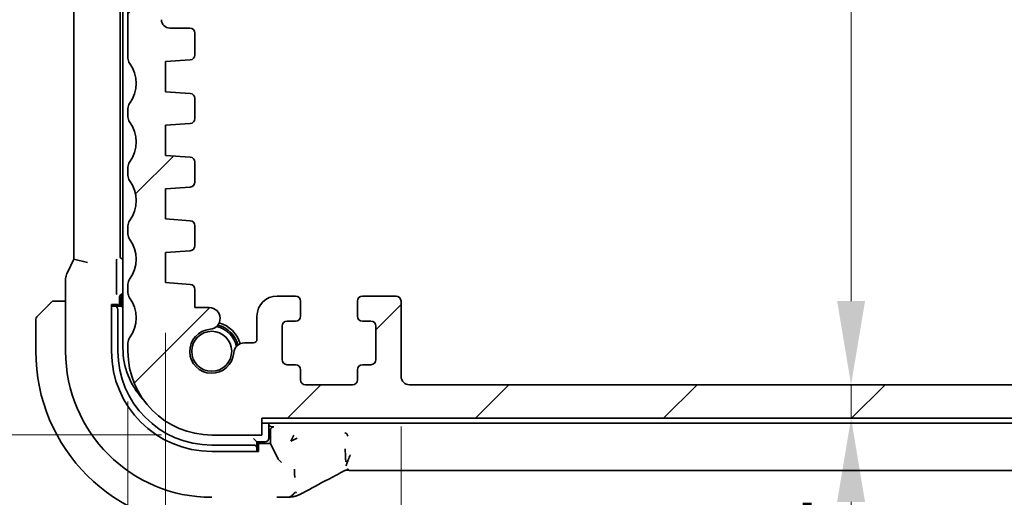
# Model space of a CAD drawing. Units: millimetres. Extents: x 29 to 3983, y 16 to 719.
# Drawn here: x 1191 to 1250, y 133 to 162 of the extents above; entities that cross this region are included whole.
import ezdxf

# ---------------------------------------------------------------- set-up
doc = ezdxf.new("R2010")
doc.units = ezdxf.units.MM
doc.header["$LTSCALE"] = 2
doc.layers.get('Defpoints').update_dxf_attribs({"lineweight": 25})
for name, color, linetype, lineweight in [('Dimension (ISO)', 7, 'Continuous', 18), ('Hatch (ISO)', 1, 'Continuous', 18), ('Visible (ISO)', 7, 'Continuous', 35)]:
    doc.layers.add(name, color=color, linetype=linetype, lineweight=lineweight)
doc.styles.add('Note Text (TK)', font='txt')
doc.dimstyles.new('Default - Method 1b (TK)', dxfattribs={"dimscale": 2, "dimtxt": 2.5, "dimasz": 2.5, "dimexe": 1, "dimexo": 1.5, "dimgap": 1, "dimtad": 1, "dimtoh": 1, "dimrnd": 1e-08, "dimdsep": 46, "dimtxsty": 'Note Text (TK)', "dimcen": 0.09, "dimdle": 5, "dimclrd": 100, "dimclre": 100, "dimclrt": 7, "dimadec": 1, "dimazin": 1, "dimtfac": 1, "dimtmove": 0, "dimatfit": 3, "dimfxl": 1, "dimtolj": 1, "dimlwd": -1, "dimlwe": -1, "dimarcsym": 0})

# ---------------------------------------------------------------- blocks, each defined once
blk = doc.blocks.new('*D31')
at = {"layer": 'Defpoints', "color": 0}
for p in [(1214.048, 140.38), (1321.448, 140.38), (1214.048, 110.38)]:
    blk.add_point(p, dxfattribs=at)
at = {"layer": 'Dimension (ISO)', "color": 100}
for p, q in [((1214.048, 137.38), (1214.048, 108.38)), ((1321.448, 137.38), (1321.448, 108.38)), ((1316.448, 110.38), (1219.048, 110.38))]:
    blk.add_line(p, q, dxfattribs=at)
for points in [[(1219.048, 111.213), (1219.048, 109.546), (1214.048, 110.38)], [(1316.448, 111.213), (1316.448, 109.546), (1321.448, 110.38)]]:
    blk.add_solid(points, dxfattribs=at)
at = {"layer": 'Dimension (ISO)', "color": 7, "insert": (1260.234, 114.88), "char_height": 5, "attachment_point": 4, "style": 'Note Text (TK)'}
blk.add_mtext('\\A1;107.4', dxfattribs=at)
blk = doc.blocks.new('*D32')
at = {"layer": 'Defpoints', "color": 0}
for p in [(1199.998, 145.98), (1335.498, 145.98), (1199.998, 94.916)]:
    blk.add_point(p, dxfattribs=at)
at = {"layer": 'Dimension (ISO)', "color": 100}
for p, q in [((1199.998, 142.98), (1199.998, 92.916)), ((1335.498, 142.98), (1335.498, 92.916)), ((1330.498, 94.916), (1204.998, 94.916))]:
    blk.add_line(p, q, dxfattribs=at)
for points in [[(1204.998, 95.749), (1204.998, 94.082), (1199.998, 94.916)], [(1330.498, 95.749), (1330.498, 94.082), (1335.498, 94.916)]]:
    blk.add_solid(points, dxfattribs=at)
at = {"layer": 'Dimension (ISO)', "color": 7, "insert": (1260.305, 99.416), "char_height": 5, "attachment_point": 4, "style": 'Note Text (TK)'}
blk.add_mtext('\\A1;135.5', dxfattribs=at)
blk = doc.blocks.new('*D33')
at = {"layer": 'Defpoints', "color": 0}
for p in [(1197.748, 141.88), (1337.748, 141.88), (1197.748, 78.278)]:
    blk.add_point(p, dxfattribs=at)
at = {"layer": 'Dimension (ISO)', "color": 100}
for p, q in [((1197.748, 138.88), (1197.748, 76.278)), ((1337.748, 138.88), (1337.748, 76.278)), ((1332.748, 78.278), (1202.748, 78.278))]:
    blk.add_line(p, q, dxfattribs=at)
for points in [[(1202.748, 79.111), (1202.748, 77.445), (1197.748, 78.278)], [(1332.748, 79.111), (1332.748, 77.445), (1337.748, 78.278)]]:
    blk.add_solid(points, dxfattribs=at)
at = {"layer": 'Dimension (ISO)', "color": 7, "insert": (1262.805, 82.778), "char_height": 5, "attachment_point": 4, "style": 'Note Text (TK)'}
blk.add_mtext('\\A1;140', dxfattribs=at)
blk = doc.blocks.new('*D34')
at = {"layer": 'Defpoints', "color": 0}
for p in [(1214.548, 139.88), (1205.748, 137.88), (1240.909, 137.88)]:
    blk.add_point(p, dxfattribs=at)
at = {"layer": 'Dimension (ISO)', "color": 100}
for p, q in [((1240.909, 144.88), (1240.909, 149.88)), ((1217.548, 139.88), (1242.909, 139.88)), ((1240.909, 139.88), (1240.909, 137.88)), ((1240.909, 132.88), (1240.909, 127.88))]:
    blk.add_line(p, q, dxfattribs=at)
for points in [[(1240.075, 144.88), (1241.742, 144.88), (1240.909, 139.88)], [(1240.075, 132.88), (1241.742, 132.88), (1240.909, 137.88)]]:
    blk.add_solid(points, dxfattribs=at)
at = {"layer": 'Dimension (ISO)', "color": 7, "insert": (1236.06, 129.397), "char_height": 5, "attachment_point": 4, "rotation": 90, "style": 'Note Text (TK)'}
blk.add_mtext('\\A1;2', dxfattribs=at)
blk = doc.blocks.new('*D35')
at = {"layer": 'Defpoints', "color": 0}
for p in [(1206.248, 203.88), (1240.909, 203.88), (1214.548, 139.88)]:
    blk.add_point(p, dxfattribs=at)
at = {"layer": 'Dimension (ISO)', "color": 100}
blk.add_line((1240.909, 144.88), (1240.909, 198.88), dxfattribs=at)
for points in [[(1240.075, 198.88), (1241.742, 198.88), (1240.909, 203.88)], [(1240.075, 144.88), (1241.742, 144.88), (1240.909, 139.88)]]:
    blk.add_solid(points, dxfattribs=at)
at = {"layer": 'Dimension (ISO)', "color": 7, "insert": (1236.409, 168.556), "char_height": 5, "attachment_point": 4, "rotation": 90, "style": 'Note Text (TK)'}
blk.add_mtext('\\A1;64', dxfattribs=at)
blk = doc.blocks.new('*D37')
at = {"layer": 'Defpoints', "color": 0}
for p in [(1181.546, 195.83), (1198.248, 195.83), (1202.748, 136.88)]:
    blk.add_point(p, dxfattribs=at)
at = {"layer": 'Dimension (ISO)', "color": 100}
for p, q in [((1195.248, 195.83), (1179.546, 195.83)), ((1181.546, 141.88), (1181.546, 190.83)), ((1199.748, 136.88), (1179.546, 136.88))]:
    blk.add_line(p, q, dxfattribs=at)
for points in [[(1180.712, 190.83), (1182.379, 190.83), (1181.546, 195.83)], [(1180.712, 141.88), (1182.379, 141.88), (1181.546, 136.88)]]:
    blk.add_solid(points, dxfattribs=at)
at = {"layer": 'Dimension (ISO)', "color": 7, "insert": (1177.046, 158.713), "char_height": 5, "attachment_point": 4, "rotation": 90, "style": 'Note Text (TK)'}
blk.add_mtext('\\A1;58.95', dxfattribs=at)
blk = doc.blocks.new('*D39')
at = {"layer": 'Defpoints', "color": 0}
for p in [(1202.748, 206.88), (1161.731, 136.88), (1202.748, 136.88)]:
    blk.add_point(p, dxfattribs=at)
at = {"layer": 'Dimension (ISO)', "color": 100}
for p, q in [((1199.748, 206.88), (1159.731, 206.88)), ((1161.731, 201.88), (1161.731, 141.88)), ((1199.748, 136.88), (1159.731, 136.88))]:
    blk.add_line(p, q, dxfattribs=at)
for points in [[(1160.898, 201.88), (1162.564, 201.88), (1161.731, 206.88)], [(1160.898, 141.88), (1162.564, 141.88), (1161.731, 136.88)]]:
    blk.add_solid(points, dxfattribs=at)
at = {"layer": 'Dimension (ISO)', "color": 7, "insert": (1157.231, 168.613), "char_height": 5, "attachment_point": 4, "rotation": 90, "style": 'Note Text (TK)'}
blk.add_mtext('\\A1;70', dxfattribs=at)

msp = doc.modelspace()

# ---------------------------------------------------------------- hatches: boundary and pattern name
at = {"layer": 'Hatch (ISO)'}
h = msp.add_hatch(dxfattribs=at)
h.set_pattern_fill('ANSI31', color=256, scale=63.5, style=0)
h.set_pattern_definition([(45, (784.75, -4), (-5.61266, 5.61266), [])])
edge = h.paths.add_edge_path()
edge.add_line((1337.7477, 159.3796), (1337.7477, 194.3296))
edge.add_ellipse((1337.2477, 194.3296), major_axis=(0.5, 0), ratio=1, start_angle=0, end_angle=36.869898)
edge.add_ellipse((1339.2477, 195.8296), major_axis=(-1.6, -1.2), ratio=1, start_angle=323.130103, end_angle=360, ccw=False)
edge.add_line((1337.2477, 195.8296), (1336.3477, 195.8296))
edge.add_ellipse((1336.3477, 195.5296), major_axis=(0, 0.3), ratio=1, start_angle=0, end_angle=90)
edge.add_line((1336.0477, 195.5296), (1336.0477, 192.5796))
edge.add_ellipse((1335.7477, 192.5796), major_axis=(0.3, 0), ratio=1, start_angle=270, end_angle=360, ccw=False)
edge.add_line((1335.7477, 192.2796), (1334.3477, 192.2796))
edge.add_ellipse((1334.3477, 192.5796), major_axis=(0, -0.3), ratio=1, start_angle=270, end_angle=360, ccw=False)
edge.add_line((1334.0477, 192.5796), (1334.0477, 195.5296))
edge.add_ellipse((1333.7477, 195.5296), major_axis=(0.3, 0), ratio=1, start_angle=0, end_angle=90)
edge.add_line((1333.7477, 195.8296), (1332.8477, 195.8296))
edge.add_line((1332.8477, 195.8296), (1332.8477, 195.8296))
edge.add_ellipse((1332.8477, 195.5296), major_axis=(0, 0.3), ratio=1, start_angle=0, end_angle=90)
edge.add_line((1332.5477, 195.5296), (1332.5477, 191.8296))
edge.add_ellipse((1333.5477, 191.8296), major_axis=(-1, 0), ratio=1, start_angle=0, end_angle=90)
edge.add_line((1333.5477, 190.8296), (1335.2477, 190.8296))
edge.add_ellipse((1335.2477, 190.3296), major_axis=(0, 0.5), ratio=1, start_angle=270, end_angle=360, ccw=False)
edge.add_line((1335.7477, 190.3296), (1335.7477, 161.6828))
edge.add_ellipse((1335.2477, 161.6828), major_axis=(0.5, 0), ratio=1, start_angle=270, end_angle=360, ccw=False)
edge.add_line((1335.2477, 161.1828), (1334.0477, 161.1828))
edge.add_ellipse((1334.0477, 160.8828), major_axis=(0, 0.3), ratio=1, start_angle=0, end_angle=90)
edge.add_line((1333.7477, 160.8828), (1333.7477, 159.5818))
edge.add_ellipse((1334.0477, 159.5818), major_axis=(-0.3, 0), ratio=1, start_angle=0, end_angle=86)
edge.add_line((1334.0267, 159.2825), (1335.4977, 159.1796))
edge.add_line((1335.4977, 159.1796), (1335.4977, 157.3796))
edge.add_line((1335.4977, 157.3796), (1334.0267, 157.2768))
edge.add_ellipse((1334.0477, 156.9775), major_axis=(-0.0209, 0.2993), ratio=1, start_angle=0, end_angle=86)
edge.add_line((1333.7477, 156.9775), (1333.7477, 155.7818))
edge.add_ellipse((1334.0477, 155.7818), major_axis=(-0.3, 0), ratio=1, start_angle=0, end_angle=86)
edge.add_line((1334.0267, 155.4825), (1335.4977, 155.3796))
edge.add_line((1335.4977, 155.3796), (1335.4977, 153.5796))
edge.add_line((1335.4977, 153.5796), (1334.0267, 153.4768))
edge.add_ellipse((1334.0477, 153.1775), major_axis=(-0.0209, 0.2993), ratio=1, start_angle=0, end_angle=86)
edge.add_line((1333.7477, 153.1775), (1333.7477, 151.9818))
edge.add_ellipse((1334.0477, 151.9818), major_axis=(-0.3, 0), ratio=1, start_angle=0, end_angle=86)
edge.add_line((1334.0267, 151.6825), (1335.4977, 151.5796))
edge.add_line((1335.4977, 151.5796), (1335.4977, 149.7796))
edge.add_line((1335.4977, 149.7796), (1334.0267, 149.6768))
edge.add_ellipse((1334.0477, 149.3775), major_axis=(-0.0209, 0.2993), ratio=1, start_angle=0, end_angle=86)
edge.add_line((1333.7477, 149.3775), (1333.7477, 148.1818))
edge.add_ellipse((1334.0477, 148.1818), major_axis=(-0.3, 0), ratio=1, start_angle=0, end_angle=86)
edge.add_line((1334.0267, 147.8825), (1335.4977, 147.7796))
edge.add_line((1335.4977, 147.7796), (1335.4977, 145.9796))
edge.add_line((1335.4977, 145.9796), (1334.0267, 145.8768))
edge.add_ellipse((1334.0477, 145.5775), major_axis=(-0.0209, 0.2993), ratio=1, start_angle=0, end_angle=86)
edge.add_line((1333.7477, 145.5775), (1333.7477, 144.4891))
edge.add_line((1333.7477, 144.4891), (1332.8956, 144.4891))
edge.add_ellipse((1332.8956, 143.8391), major_axis=(0, 0.65), ratio=1, start_angle=0, end_angle=175.68334)
edge.add_ellipse((1332.7477, 141.8796), major_axis=(0.099, 1.3113), ratio=1, start_angle=98.633319, end_angle=360, ccw=False)
edge.add_ellipse((1330.7882, 141.7317), major_axis=(0.6482, 0.0489), ratio=1, start_angle=0, end_angle=85.678737)
edge.add_line((1330.7883, 142.3817), (1330.2477, 142.3817))
edge.add_ellipse((1330.2477, 142.5817), major_axis=(0, -0.2), ratio=1, start_angle=270, end_angle=360, ccw=False)
edge.add_line((1330.0477, 142.5817), (1330.0477, 143.9796))
edge.add_ellipse((1328.8477, 143.9796), major_axis=(1.2, 0), ratio=1, start_angle=0, end_angle=90)
edge.add_line((1328.8477, 145.1796), (1327.7477, 145.1796))
edge.add_ellipse((1327.7477, 144.8796), major_axis=(0, 0.3), ratio=1, start_angle=0, end_angle=90)
edge.add_line((1327.4477, 144.8796), (1327.4477, 143.9796))
edge.add_ellipse((1327.7477, 143.9796), major_axis=(-0.3, 0), ratio=1, start_angle=0, end_angle=90)
edge.add_line((1327.7477, 143.6796), (1328.2477, 143.6796))
edge.add_ellipse((1328.2477, 143.3796), major_axis=(0, 0.3), ratio=1, start_angle=270, end_angle=360, ccw=False)
edge.add_line((1328.5477, 143.3796), (1328.5477, 141.3796))
edge.add_ellipse((1328.2477, 141.3796), major_axis=(0.3, 0), ratio=1, start_angle=270, end_angle=360, ccw=False)
edge.add_line((1328.2477, 141.0796), (1327.7477, 141.0796))
edge.add_ellipse((1327.7477, 140.7796), major_axis=(0, 0.3), ratio=1, start_angle=0, end_angle=90)
edge.add_line((1327.4477, 140.7796), (1327.4477, 140.1796))
edge.add_ellipse((1327.1477, 140.1796), major_axis=(0.3, 0), ratio=1, start_angle=270, end_angle=360, ccw=False)
edge.add_line((1327.1477, 139.8796), (1324.3477, 139.8796))
edge.add_ellipse((1324.3477, 140.1796), major_axis=(0, -0.3), ratio=1, start_angle=270, end_angle=360, ccw=False)
edge.add_line((1324.0477, 140.1796), (1324.0477, 140.7796))
edge.add_ellipse((1323.7477, 140.7796), major_axis=(0.3, 0), ratio=1, start_angle=0, end_angle=90)
edge.add_line((1323.7477, 141.0796), (1323.2477, 141.0796))
edge.add_ellipse((1323.2477, 141.3796), major_axis=(0, -0.3), ratio=1, start_angle=270, end_angle=360, ccw=False)
edge.add_line((1322.9477, 141.3796), (1322.9477, 143.3796))
edge.add_ellipse((1323.2477, 143.3796), major_axis=(-0.3, 0), ratio=1, start_angle=270, end_angle=360, ccw=False)
edge.add_line((1323.2477, 143.6796), (1323.7477, 143.6796))
edge.add_ellipse((1323.7477, 143.9796), major_axis=(0, -0.3), ratio=1, start_angle=0, end_angle=90)
edge.add_line((1324.0477, 143.9796), (1324.0477, 144.8796))
edge.add_ellipse((1323.7477, 144.8796), major_axis=(0.3, 0), ratio=1, start_angle=0, end_angle=90)
edge.add_line((1323.7477, 145.1796), (1321.7477, 145.1796))
edge.add_ellipse((1321.7477, 144.8796), major_axis=(0, 0.3), ratio=1, start_angle=0, end_angle=90)
edge.add_line((1321.4477, 144.8796), (1321.4477, 140.3796))
edge.add_ellipse((1320.9477, 140.3796), major_axis=(0.5, 0), ratio=1, start_angle=270, end_angle=360, ccw=False)
edge.add_line((1320.9477, 139.8796), (1214.5477, 139.8796))
edge.add_ellipse((1214.5477, 140.3796), major_axis=(0, -0.5), ratio=1, start_angle=270, end_angle=360, ccw=False)
edge.add_line((1214.0477, 140.3796), (1214.0477, 144.8796))
edge.add_ellipse((1213.7477, 144.8796), major_axis=(0.3, 0), ratio=1, start_angle=0, end_angle=90)
edge.add_line((1213.7477, 145.1796), (1211.7477, 145.1796))
edge.add_ellipse((1211.7477, 144.8796), major_axis=(0, 0.3), ratio=1, start_angle=0, end_angle=90)
edge.add_line((1211.4477, 144.8796), (1211.4477, 143.9796))
edge.add_ellipse((1211.7477, 143.9796), major_axis=(-0.3, 0), ratio=1, start_angle=0, end_angle=90)
edge.add_line((1211.7477, 143.6796), (1212.2477, 143.6796))
edge.add_ellipse((1212.2477, 143.3796), major_axis=(0, 0.3), ratio=1, start_angle=270, end_angle=360, ccw=False)
edge.add_line((1212.5477, 143.3796), (1212.5477, 141.3796))
edge.add_ellipse((1212.2477, 141.3796), major_axis=(0.3, 0), ratio=1, start_angle=270, end_angle=360, ccw=False)
edge.add_line((1212.2477, 141.0796), (1211.7477, 141.0796))
edge.add_ellipse((1211.7477, 140.7796), major_axis=(0, 0.3), ratio=1, start_angle=0, end_angle=90)
edge.add_line((1211.4477, 140.7796), (1211.4477, 140.1796))
edge.add_ellipse((1211.1477, 140.1796), major_axis=(0.3, 0), ratio=1, start_angle=270, end_angle=360, ccw=False)
edge.add_line((1211.1477, 139.8796), (1208.3477, 139.8796))
edge.add_ellipse((1208.3477, 140.1796), major_axis=(0, -0.3), ratio=1, start_angle=270, end_angle=360, ccw=False)
edge.add_line((1208.0477, 140.1796), (1208.0477, 140.7796))
edge.add_ellipse((1207.7477, 140.7796), major_axis=(0.3, 0), ratio=1, start_angle=0, end_angle=90)
edge.add_line((1207.7477, 141.0796), (1207.2477, 141.0796))
edge.add_ellipse((1207.2477, 141.3796), major_axis=(0, -0.3), ratio=1, start_angle=270, end_angle=360, ccw=False)
edge.add_line((1206.9477, 141.3796), (1206.9477, 143.3796))
edge.add_ellipse((1207.2477, 143.3796), major_axis=(-0.3, 0), ratio=1, start_angle=270, end_angle=360, ccw=False)
edge.add_line((1207.2477, 143.6796), (1207.7477, 143.6796))
edge.add_ellipse((1207.7477, 143.9796), major_axis=(0, -0.3), ratio=1, start_angle=0, end_angle=90)
edge.add_line((1208.0477, 143.9796), (1208.0477, 144.8796))
edge.add_ellipse((1207.7477, 144.8796), major_axis=(0.3, 0), ratio=1, start_angle=0, end_angle=90)
edge.add_line((1207.7477, 145.1796), (1206.6477, 145.1796))
edge.add_ellipse((1206.6477, 143.9796), major_axis=(0, 1.2), ratio=1, start_angle=0, end_angle=90)
edge.add_line((1205.4477, 143.9796), (1205.4477, 142.5817))
edge.add_ellipse((1205.2477, 142.5817), major_axis=(0.2, 0), ratio=1, start_angle=270, end_angle=360, ccw=False)
edge.add_line((1205.2477, 142.3817), (1204.7071, 142.3817))
edge.add_ellipse((1204.7072, 141.7317), major_axis=(0, 0.65), ratio=1, start_angle=0, end_angle=85.682075)
edge.add_ellipse((1202.7477, 141.8796), major_axis=(1.3113, -0.099), ratio=1, start_angle=98.633319, end_angle=360, ccw=False)
edge.add_ellipse((1202.5998, 143.8391), major_axis=(0.0489, -0.6482), ratio=1, start_angle=0, end_angle=175.68334)
edge.add_line((1202.5998, 144.4891), (1201.7477, 144.4891))
edge.add_line((1201.7477, 144.4891), (1201.7477, 145.5775))
edge.add_ellipse((1201.4477, 145.5775), major_axis=(0.3, 0), ratio=1, start_angle=0, end_angle=86)
edge.add_line((1201.4687, 145.8768), (1199.9977, 145.9796))
edge.add_line((1199.9977, 145.9796), (1199.9977, 147.7796))
edge.add_line((1199.9977, 147.7796), (1201.4687, 147.8825))
edge.add_ellipse((1201.4477, 148.1818), major_axis=(0.0209, -0.2993), ratio=1, start_angle=0, end_angle=86)
edge.add_line((1201.7477, 148.1818), (1201.7477, 149.3775))
edge.add_ellipse((1201.4477, 149.3775), major_axis=(0.3, 0), ratio=1, start_angle=0, end_angle=86)
edge.add_line((1201.4687, 149.6768), (1199.9977, 149.7796))
edge.add_line((1199.9977, 149.7796), (1199.9977, 151.5796))
edge.add_line((1199.9977, 151.5796), (1201.4687, 151.6825))
edge.add_ellipse((1201.4477, 151.9818), major_axis=(0.0209, -0.2993), ratio=1, start_angle=0, end_angle=86)
edge.add_line((1201.7477, 151.9818), (1201.7477, 153.1775))
edge.add_ellipse((1201.4477, 153.1775), major_axis=(0.3, 0), ratio=1, start_angle=0, end_angle=86)
edge.add_line((1201.4687, 153.4768), (1199.9977, 153.5796))
edge.add_line((1199.9977, 153.5796), (1199.9977, 155.3796))
edge.add_line((1199.9977, 155.3796), (1201.4687, 155.4825))
edge.add_ellipse((1201.4477, 155.7818), major_axis=(0.0209, -0.2993), ratio=1, start_angle=0, end_angle=86)
edge.add_line((1201.7477, 155.7818), (1201.7477, 156.9775))
edge.add_ellipse((1201.4477, 156.9775), major_axis=(0.3, 0), ratio=1, start_angle=0, end_angle=86)
edge.add_line((1201.4687, 157.2768), (1199.9977, 157.3796))
edge.add_line((1199.9977, 157.3796), (1199.9977, 159.1796))
edge.add_line((1199.9977, 159.1796), (1201.4687, 159.2825))
edge.add_ellipse((1201.4477, 159.5818), major_axis=(0.0209, -0.2993), ratio=1, start_angle=0, end_angle=86)
edge.add_line((1201.7477, 159.5818), (1201.7477, 160.8828))
edge.add_ellipse((1201.4477, 160.8828), major_axis=(0.3, 0), ratio=1, start_angle=0, end_angle=90)
edge.add_line((1201.4477, 161.1828), (1200.2477, 161.1828))
edge.add_ellipse((1200.2477, 161.6828), major_axis=(0, -0.5), ratio=1, start_angle=270, end_angle=360, ccw=False)
edge.add_line((1199.7477, 161.6828), (1199.7477, 190.3296))
edge.add_ellipse((1200.2477, 190.3296), major_axis=(-0.5, 0), ratio=1, start_angle=270, end_angle=360, ccw=False)
edge.add_line((1200.2477, 190.8296), (1201.9477, 190.8296))
edge.add_ellipse((1201.9477, 191.8296), major_axis=(0, -1), ratio=1, start_angle=0, end_angle=90)
edge.add_line((1202.9477, 191.8296), (1202.9477, 195.5296))
edge.add_ellipse((1202.6477, 195.5296), major_axis=(0.3, 0), ratio=1, start_angle=0, end_angle=90)
edge.add_line((1202.6477, 195.8296), (1201.7477, 195.8296))
edge.add_ellipse((1201.7477, 195.5296), major_axis=(0, 0.3), ratio=1, start_angle=0, end_angle=90)
edge.add_line((1201.4477, 195.5296), (1201.4477, 192.5796))
edge.add_ellipse((1201.1477, 192.5796), major_axis=(0.3, 0), ratio=1, start_angle=270, end_angle=360, ccw=False)
edge.add_line((1201.1477, 192.2796), (1199.7477, 192.2796))
edge.add_ellipse((1199.7477, 192.5796), major_axis=(0, -0.3), ratio=1, start_angle=270, end_angle=360, ccw=False)
edge.add_line((1199.4477, 192.5796), (1199.4477, 195.5296))
edge.add_ellipse((1199.1477, 195.5296), major_axis=(0.3, 0), ratio=1, start_angle=0, end_angle=90)
edge.add_line((1199.1477, 195.8296), (1198.2477, 195.8296))
edge.add_ellipse((1196.2477, 195.8296), major_axis=(2, 0), ratio=1, start_angle=323.130102, end_angle=360, ccw=False)
edge.add_ellipse((1198.2477, 194.3296), major_axis=(-0.4, 0.3), ratio=1, start_angle=0, end_angle=36.869898)
edge.add_line((1197.7477, 194.3296), (1197.7477, 159.3796))
edge.add_ellipse((1198.2477, 159.3796), major_axis=(-0.5, 0), ratio=1, start_angle=0, end_angle=36.869898)
edge.add_ellipse((1196.2477, 157.8796), major_axis=(1.6, 1.2), ratio=1, start_angle=286.260205, end_angle=360, ccw=False)
edge.add_ellipse((1198.2477, 156.3796), major_axis=(-0.4, 0.3), ratio=1, start_angle=0, end_angle=36.869898)
edge.add_line((1197.7477, 156.3796), (1197.7477, 155.8796))
edge.add_ellipse((1198.2477, 155.8796), major_axis=(-0.5, 0), ratio=1, start_angle=0, end_angle=36.869898)
edge.add_ellipse((1196.2477, 154.3796), major_axis=(1.6, 1.2), ratio=1, start_angle=286.260205, end_angle=360, ccw=False)
edge.add_ellipse((1198.2477, 152.8796), major_axis=(-0.4, 0.3), ratio=1, start_angle=0, end_angle=36.869898)
edge.add_line((1197.7477, 152.8796), (1197.7477, 152.3796))
edge.add_ellipse((1198.2477, 152.3796), major_axis=(-0.5, 0), ratio=1, start_angle=0, end_angle=36.869898)
edge.add_ellipse((1196.2477, 150.8796), major_axis=(1.6, 1.2), ratio=1, start_angle=286.260205, end_angle=360, ccw=False)
edge.add_ellipse((1198.2477, 149.3796), major_axis=(-0.4, 0.3), ratio=1, start_angle=0, end_angle=36.869898)
edge.add_line((1197.7477, 149.3796), (1197.7477, 148.8796))
edge.add_ellipse((1198.2477, 148.8796), major_axis=(-0.5, 0), ratio=1, start_angle=0, end_angle=36.869898)
edge.add_ellipse((1196.2477, 147.3796), major_axis=(1.6, 1.2), ratio=1, start_angle=286.260205, end_angle=360, ccw=False)
edge.add_ellipse((1198.2477, 145.8796), major_axis=(-0.4, 0.3), ratio=1, start_angle=0, end_angle=36.869898)
edge.add_line((1197.7477, 145.8796), (1197.7477, 145.3796))
edge.add_ellipse((1198.2477, 145.3796), major_axis=(-0.5, 0), ratio=1, start_angle=0, end_angle=36.869898)
edge.add_ellipse((1196.2477, 143.8796), major_axis=(1.6, 1.2), ratio=1, start_angle=286.260205, end_angle=360, ccw=False)
edge.add_ellipse((1198.2477, 142.3796), major_axis=(-0.4, 0.3), ratio=1, start_angle=0, end_angle=36.869898)
edge.add_line((1197.7477, 142.3796), (1197.7477, 141.8796))
edge.add_ellipse((1202.7477, 141.8796), major_axis=(-5, 0), ratio=1, start_angle=0, end_angle=90)
edge.add_line((1202.7477, 136.8796), (1205.7477, 136.8796))
edge.add_line((1205.7477, 136.8796), (1205.7477, 137.8796))
edge.add_line((1205.7477, 137.8796), (1329.7477, 137.8796))
edge.add_line((1329.7477, 137.8796), (1329.7477, 136.8796))
edge.add_line((1329.7477, 136.8796), (1332.7477, 136.8796))
edge.add_ellipse((1332.7477, 141.8796), major_axis=(0, -5), ratio=1, start_angle=0, end_angle=90)
edge.add_line((1337.7477, 141.8796), (1337.7477, 142.3796))
edge.add_ellipse((1337.2477, 142.3796), major_axis=(0.5, 0), ratio=1, start_angle=0, end_angle=36.869898)
edge.add_ellipse((1339.2477, 143.8796), major_axis=(-1.6, -1.2), ratio=1, start_angle=286.260205, end_angle=360, ccw=False)
edge.add_ellipse((1337.2477, 145.3796), major_axis=(0.4, -0.3), ratio=1, start_angle=0, end_angle=36.869898)
edge.add_line((1337.7477, 145.3796), (1337.7477, 145.8796))
edge.add_ellipse((1337.2477, 145.8796), major_axis=(0.5, 0), ratio=1, start_angle=0, end_angle=36.869898)
edge.add_ellipse((1339.2477, 147.3796), major_axis=(-1.6, -1.2), ratio=1, start_angle=286.260205, end_angle=360, ccw=False)
edge.add_ellipse((1337.2477, 148.8796), major_axis=(0.4, -0.3), ratio=1, start_angle=0, end_angle=36.869898)
edge.add_line((1337.7477, 148.8796), (1337.7477, 149.3796))
edge.add_ellipse((1337.2477, 149.3796), major_axis=(0.5, 0), ratio=1, start_angle=0, end_angle=36.869898)
edge.add_ellipse((1339.2477, 150.8796), major_axis=(-1.6, -1.2), ratio=1, start_angle=286.260205, end_angle=360, ccw=False)
edge.add_ellipse((1337.2477, 152.3796), major_axis=(0.4, -0.3), ratio=1, start_angle=0, end_angle=36.869898)
edge.add_line((1337.7477, 152.3796), (1337.7477, 152.8796))
edge.add_ellipse((1337.2477, 152.8796), major_axis=(0.5, 0), ratio=1, start_angle=0, end_angle=36.869898)
edge.add_ellipse((1339.2477, 154.3796), major_axis=(-1.6, -1.2), ratio=1, start_angle=286.260205, end_angle=360, ccw=False)
edge.add_ellipse((1337.2477, 155.8796), major_axis=(0.4, -0.3), ratio=1, start_angle=0, end_angle=36.869898)
edge.add_line((1337.7477, 155.8796), (1337.7477, 156.3796))
edge.add_ellipse((1337.2477, 156.3796), major_axis=(0.5, 0), ratio=1, start_angle=0, end_angle=36.869898)
edge.add_ellipse((1339.2477, 157.8796), major_axis=(-1.6, -1.2), ratio=1, start_angle=286.260205, end_angle=360, ccw=False)
edge.add_ellipse((1337.2477, 159.3796), major_axis=(0.4, -0.3), ratio=1, start_angle=0, end_angle=36.869898)

# ---------------------------------------------------------------- linework, layer by layer
at = {"layer": 'Visible (ISO)'}
for p, q in [((1197.4477, 201.6796), (1197.4477, 142.0796)), ((1194.5261, 196.3864), (1194.5261, 147.3729)), ((1197.2756, 147.5792), (1197.2756, 196.1801)), ((1197.7477, 194.3296), (1197.7477, 159.3796)), ((1201.4477, 161.1828), (1200.2477, 161.1828)), ((1201.7477, 159.5818), (1201.7477, 160.8828)), ((1199.9977, 159.1796), (1201.4687, 159.2825)), ((1199.9977, 157.3796), (1199.9977, 159.1796)), ((1201.4687, 157.2768), (1199.9977, 157.3796)), ((1201.7477, 155.7818), (1201.7477, 156.9775)), ((1197.7477, 156.3796), (1197.7477, 155.8796)), ((1199.9977, 155.3796), (1201.4687, 155.4825)), ((1199.9977, 153.5796), (1199.9977, 155.3796)), ((1201.4687, 153.4768), (1199.9977, 153.5796)), ((1197.7477, 152.8796), (1197.7477, 152.3796)), ((1201.7477, 151.9818), (1201.7477, 153.1775)), ((1199.9977, 151.5796), (1201.4687, 151.6825)), ((1199.9977, 149.7796), (1199.9977, 151.5796)), ((1197.7477, 149.3796), (1197.7477, 148.8796)), ((1201.4687, 149.6768), (1199.9977, 149.7796)), ((1201.7477, 148.1818), (1201.7477, 149.3775)), ((1199.9977, 147.7796), (1201.4687, 147.8825)), ((1199.9977, 145.9796), (1199.9977, 147.7796)), ((1194.5261, 147.3729), (1194.1316, 146.5841)), ((1195.3261, 147.1841), (1194.5261, 147.3729)), ((1197.0659, 145.6097), (1197.0659, 147.0447)), ((1194.0261, 146.1369), (1194.0261, 141.8796)), ((1197.7477, 145.8796), (1197.7477, 145.3796)), ((1201.4687, 145.8768), (1199.9977, 145.9796)), ((1197.4472, 145.3027), (1197.4477, 145.3027)), ((1201.7477, 144.4891), (1201.7477, 145.5775)), ((1207.7477, 145.1796), (1206.6477, 145.1796)), ((1213.7477, 145.1796), (1211.7477, 145.1796)), ((1192.3062, 143.9382), (1192.9999, 144.6319)), ((1194.0261, 144.8796), (1193.502, 144.8796)), ((1196.7652, 141.8796), (1196.7652, 144.6796)), ((1196.7652, 144.6796), (1197.1707, 144.6796)), ((1196.8388, 144.5796), (1196.7652, 144.5796)), ((1196.9545, 144.5796), (1196.8388, 144.5796)), ((1197.3477, 144.5796), (1196.9545, 144.5796)), ((1197.1707, 144.6796), (1197.1707, 144.5796)), ((1197.2477, 144.5796), (1197.2477, 145.1032)), ((1197.3477, 145.0796), (1197.3477, 144.5796)), ((1197.3477, 144.5796), (1197.4477, 144.4796)), ((1208.0477, 143.9796), (1208.0477, 144.8796)), ((1211.4477, 144.8796), (1211.4477, 143.9796)), ((1214.0477, 140.3796), (1214.0477, 144.8796)), ((1197.1477, 141.8796), (1197.1477, 144.3796)), ((1202.5998, 144.4891), (1201.7477, 144.4891)), ((1192.2477, 143.7968), (1192.2477, 141.8796)), ((1205.4477, 143.9796), (1205.4477, 142.5817)), ((1207.2477, 143.6796), (1207.7477, 143.6796)), ((1211.7477, 143.6796), (1212.2477, 143.6796)), ((1206.9477, 141.3796), (1206.9477, 143.3796)), ((1212.5477, 143.3796), (1212.5477, 141.3796)), ((1197.7477, 142.3796), (1197.7477, 141.8796)), ((1205.2477, 142.3817), (1204.7071, 142.3817)), ((1207.7477, 141.0796), (1207.2477, 141.0796)), ((1212.2477, 141.0796), (1211.7477, 141.0796)), ((1208.0477, 140.1796), (1208.0477, 140.7796)), ((1211.4477, 140.7796), (1211.4477, 140.1796)), ((1211.1477, 139.8796), (1208.3477, 139.8796)), ((1320.9477, 139.8796), (1214.5477, 139.8796)), ((1205.7477, 136.8796), (1205.7477, 137.8796)), ((1205.7477, 137.8796), (1329.7477, 137.8796)), ((1205.7477, 137.5796), (1267.7477, 137.5796)), ((1206.1477, 136.6796), (1206.1477, 137.5796)), ((1206.2477, 137.1658), (1206.2477, 136.3796)), ((1206.3966, 137.3657), (1206.4475, 137.3657)), ((1202.7477, 136.8796), (1205.7477, 136.8796)), ((1205.2477, 136.6796), (1205.4477, 136.4796)), ((1205.4477, 136.0865), (1205.4477, 136.4796)), ((1205.4477, 136.4796), (1205.9477, 136.4796)), ((1206.2477, 136.3796), (1205.4477, 136.3796)), ((1206.7158, 135.4421), (1206.2477, 136.3796)), ((1207.4743, 136.5045), (1207.6587, 136.8733)), ((1207.8431, 136.6889), (1207.4743, 136.5045)), ((1205.2477, 136.2796), (1202.7477, 136.2796)), ((1205.5477, 135.8972), (1202.7477, 135.8972)), ((1205.4477, 136.3027), (1205.5477, 136.3027)), ((1205.4477, 135.9708), (1205.4477, 136.0865)), ((1205.4477, 135.8972), (1205.4477, 135.9708)), ((1205.5477, 136.3027), (1205.5477, 135.8972)), ((1206.7162, 135.4417), (1206.9157, 135.2421)), ((1324.1391, 134.7628), (1211.3562, 134.7628))]:
    msp.add_line(p, q, dxfattribs=at)
msp.add_circle((1202.7477, 141.8796), 1.1933, dxfattribs=at)
for centre, radius, start, end in [((1200.2477, 161.6828), 0.5, 180, 270), ((1201.4477, 160.8828), 0.3, 0, 90), ((1198.2477, 159.3796), 0.5, 180, 216.869898), ((1201.4477, 159.5818), 0.3, 274, 0), ((1196.2477, 157.8796), 2, 323.130102, 36.869898), ((1201.4477, 156.9775), 0.3, 0, 86), ((1198.2477, 156.3796), 0.5, 143.130102, 180), ((1198.2477, 155.8796), 0.5, 180, 216.869898), ((1201.4477, 155.7818), 0.3, 274, 0), ((1196.2477, 154.3796), 2, 323.130102, 36.869898), ((1201.4477, 153.1775), 0.3, 0, 86), ((1198.2477, 152.8796), 0.5, 143.130102, 180), ((1198.2477, 152.3796), 0.5, 180, 216.869898), ((1196.2477, 150.8796), 2, 323.130102, 36.869898), ((1201.4477, 151.9818), 0.3, 274, 0), ((1198.2477, 149.3796), 0.5, 143.130102, 180), ((1201.4477, 149.3775), 0.3, 0, 86), ((1198.2477, 148.8796), 0.5, 180, 216.869898), ((1196.2477, 147.3796), 2, 323.130102, 36.869898), ((1201.4477, 148.1818), 0.3, 274, 0), ((1198.2477, 145.8796), 0.5, 143.130102, 180), ((1201.4477, 145.5775), 0.3, 0, 86), ((1197.5477, 145.0796), 0.2, 119.977975, 180), ((1198.2477, 145.3796), 0.5, 180, 216.869898), ((1206.6477, 143.9796), 1.2, 90, 180), ((1207.7477, 144.8796), 0.3, 0, 90), ((1211.7477, 144.8796), 0.3, 90, 180), ((1213.7477, 144.8796), 0.3, 0, 90), ((1193.3305, 144.6796), 0.2, 112.5, 135), ((1193.3305, 144.6796), 0.2, 90, 112.5), ((1196.2477, 143.8796), 2, 323.130102, 36.869898), ((1202.5998, 143.8391), 0.65, 274.31666, 90), ((1192.4477, 143.7968), 0.2, 135, 180), ((1202.7477, 141.8796), 1.6, 13.128525, 76.867782), ((1202.7477, 141.8796), 1.75, 14.723704, 75.276296), ((1207.2477, 143.3796), 0.3, 90, 180), ((1207.7477, 143.9796), 0.3, 270, 0), ((1211.7477, 143.9796), 0.3, 180, 270), ((1212.2477, 143.3796), 0.3, 0, 90), ((1202.7477, 141.8796), 1.315, 94.31666, 355.68334), ((1202.7477, 141.8796), 1.5, 10.88269, 79.112781), ((1198.2477, 142.3796), 0.5, 143.130102, 180), ((1204.7072, 141.7317), 0.65, 90.001265, 175.68334), ((1205.2477, 142.5817), 0.2, 270, 0), ((1202.7477, 141.8796), 10.5, 180, 270), ((1202.7477, 141.8796), 8.7216, 180, 270), ((1202.7477, 141.8796), 5.9825, 180, 270), ((1202.7477, 141.8796), 5.6, 180, 270), ((1201.9477, 142.0796), 4.5, 180, 222.706441), ((1202.7477, 141.8796), 5, 180, 270), ((1207.2477, 141.3796), 0.3, 180, 270), ((1207.7477, 140.7796), 0.3, 0, 90), ((1211.7477, 140.7796), 0.3, 90, 180), ((1212.2477, 141.3796), 0.3, 270, 0), ((1208.3477, 140.1796), 0.3, 180, 270), ((1211.1477, 140.1796), 0.3, 270, 0), ((1214.5477, 140.3796), 0.5, 180, 270), ((1205.9477, 136.6796), 0.2, 270, 0)]:
    msp.add_arc(centre, radius, start, end, dxfattribs=at)
for centre, major_axis, ratio, start_param, end_param in [((1197.4761, 147.5801), (-0.1421, -0.1421), 0.9951458, 5.5002201, 6.928922), ((1197.4481, 145.1022), (-0.1421, 0.1421), 0.9951458, 5.5002201, 7.0661505), ((1196.9545, 144.3796), (0, 0.2), 0.9656888, 4.712389, 6.2831853), ((1206.4478, 137.1656), (-0.1416, 0.1416), 0.9987828, 5.4983961, 7.0679745), ((1205.2477, 136.0865), (0.2, 0), 0.9656888, 0, 1.5707963), ((1206.9157, 135.4426), (-0.2, 0), 0.0699268, 0.0349066, 0.0698132), ((1209.7976, 135.1849), (0.3691, -0.7097), 0.4155444, 6.2817919, 6.2830933)]:
    msp.add_ellipse(centre, major_axis=major_axis, ratio=ratio, start_param=start_param, end_param=end_param, dxfattribs=at)
for points, knots in [([(1197.0659, 147.0449), (1197.0659, 147.0673), (1197.0661, 147.0896), (1197.0672, 147.1613), (1197.0688, 147.2052), (1197.0727, 147.2933), (1197.0759, 147.3395), (1197.0788, 147.3817), (1197.0788, 147.382), (1197.0789, 147.3824)], [0, 0, 0, 0, 0.006718952, 0.006718952, 0.022050249, 0.022050249, 0.047441082, 0.047441082, 0.04765236, 0.04765236, 0.04765236, 0.04765236]), ([(1194.0261, 146.1369), (1194.0261, 146.2433), (1194.0437, 146.3509), (1194.0921, 146.4971), (1194.1104, 146.5414), (1194.1317, 146.584)], [0, 0, 0, 0, 0.031909931, 0.031909931, 0.046206546, 0.046206546, 0.046206546, 0.046206546]), ([(1197.0789, 145.272), (1197.0788, 145.2724), (1197.0788, 145.2727), (1197.0759, 145.3149), (1197.0727, 145.3611), (1197.0688, 145.4492), (1197.0672, 145.4931), (1197.0661, 145.5648), (1197.0659, 145.5871), (1197.0659, 145.6095)], [-0.000147976, -0.000147976, -0.000147976, -0.000147976, 0, 0, 0.017783339, 0.017783339, 0.028522335, 0.028522335, 0.033228943, 0.033228943, 0.033228943, 0.033228943]), ([(1193.136, 144.768), (1193.128, 144.76), (1193.1194, 144.7513), (1193.11, 144.742), (1193.101, 144.7329), (1193.0913, 144.7233), (1193.0811, 144.7131), (1193.0716, 144.7036), (1193.0619, 144.6939), (1193.0526, 144.6846), (1193.0431, 144.6751), (1193.0339, 144.6659), (1193.0251, 144.657), (1193.0162, 144.6482), (1193.0078, 144.6398), (1192.9999, 144.6319)], [0.5, 0.5, 0.5, 0.5, 0.60524772, 0.60524772, 0.60524772, 0.707891, 0.707891, 0.707891, 0.80414857, 0.80414857, 0.80414857, 0.90207429, 0.90207429, 0.90207429, 1, 1, 1, 1]), ([(1193.1891, 144.8211), (1193.189, 144.821), (1193.189, 144.821), (1193.1861, 144.8181), (1193.1833, 144.8153), (1193.1777, 144.8097), (1193.1694, 144.8013), (1193.1605, 144.7925), (1193.1485, 144.7805), (1193.136, 144.768)], [0, 0, 0, 0, 0.16464555, 0.16464555, 0.16464555, 0.3268563, 0.3268563, 0.3268563, 0.5, 0.5, 0.5, 0.5]), ([(1193.3757, 144.8796), (1193.3642, 144.8796), (1193.3544, 144.8796), (1193.3471, 144.8796), (1193.34, 144.8796), (1193.3354, 144.8796), (1193.333, 144.8796), (1193.3327, 144.8796), (1193.3325, 144.8796), (1193.3323, 144.8796), (1193.3306, 144.8796), (1193.3305, 144.8796), (1193.3305, 144.8796)], [0.5, 0.5, 0.5, 0.5, 0.6699894, 0.6699894, 0.6699894, 0.83656608, 0.83656608, 0.83656608, 0.85622576, 0.85622576, 0.85622576, 1, 1, 1, 1]), ([(1193.502, 144.8796), (1193.494, 144.8796), (1193.4858, 144.8796), (1193.4771, 144.8796), (1193.4686, 144.8796), (1193.4597, 144.8796), (1193.4507, 144.8796), (1193.4416, 144.8796), (1193.4325, 144.8796), (1193.4237, 144.8796), (1193.4147, 144.8796), (1193.4062, 144.8796), (1193.3982, 144.8796), (1193.39, 144.8796), (1193.3825, 144.8796), (1193.3757, 144.8796)], [0, 0, 0, 0, 0.10026775, 0.10026775, 0.10026775, 0.19847065, 0.19847065, 0.19847065, 0.29651622, 0.29651622, 0.29651622, 0.39628078, 0.39628078, 0.39628078, 0.5, 0.5, 0.5, 0.5]), ([(1206.1477, 137.4717), (1206.1649, 137.4573), (1206.1829, 137.4436), (1206.2559, 137.3953), (1206.2999, 137.3809), (1206.3514, 137.3686), (1206.3739, 137.3657), (1206.3964, 137.3657)], [-0.018990306, -0.018990306, -0.018990306, -0.018990306, -0.015847312, -0.015847312, -0.006758803, -0.006758803, 0, 0, 0, 0]), ([(1210.8722, 136.8024), (1210.8687, 136.9046), (1210.7773, 136.9993), (1210.6882, 137.0022), (1210.6879, 137.0022), (1210.6876, 137.0023)], [-0.15340095, -0.15340095, -0.15340095, -0.15340095, 0, 0, 0.00055844, 0.00055844, 0.00055844, 0.00055844]), ([(1210.747, 135.2827), (1210.7459, 135.3136), (1210.7437, 135.3666), (1210.7406, 135.4308), (1210.7394, 135.4546)], [0.38917056, 0.38917056, 0.38917056, 0.38917056, 0.5, 0.56076584, 0.56076584, 0.56076584, 0.56076584]), ([(1207.701, 134.3335), (1207.7005, 134.3528), (1207.6964, 134.508), (1207.6957, 134.6702), (1207.6957, 134.832)], [0.77144059, 0.77144059, 0.77144059, 0.77144059, 0.8, 1, 1, 1, 1]), ([(1210.5111, 134.6612), (1210.48, 134.6432), (1210.4449, 134.6234), (1210.3385, 134.565), (1210.2519, 134.5194), (1210.1667, 134.4751)], [0, 0, 0, 0, 0.020583488, 0.020583488, 0.052298227, 0.052298227, 0.052298227, 0.052298227]), ([(1210.7161, 134.7654), (1210.7123, 134.7644), (1210.7085, 134.7634), (1210.7017, 134.7616), (1210.6986, 134.7606), (1210.6907, 134.7582), (1210.6862, 134.7567), (1210.6746, 134.7526), (1210.669, 134.7503), (1210.662, 134.7473), (1210.6593, 134.746), (1210.6476, 134.7403), (1210.6345, 134.7334), (1210.6068, 134.7181), (1210.5885, 134.7069), (1210.5515, 134.6847), (1210.532, 134.6732), (1210.5111, 134.6612)], [0, 0, 0, 0, 0.001214944, 0.001214944, 0.002420322, 0.002420322, 0.004432031, 0.004432031, 0.008136347, 0.008136347, 0.011322727, 0.011322727, 0.020918326, 0.020918326, 0.034532829, 0.034532829, 0.048157474, 0.048157474, 0.048157474, 0.048157474]), ([(1210.9632, 134.7676), (1210.9167, 134.7692), (1210.8788, 134.7717), (1210.8157, 134.7742), (1210.7972, 134.7742), (1210.7797, 134.7739), (1210.7766, 134.7738), (1210.768, 134.7734), (1210.7614, 134.7729), (1210.7497, 134.7714), (1210.7459, 134.7709), (1210.7381, 134.7697), (1210.7342, 134.7691), (1210.7256, 134.7674), (1210.7208, 134.7664), (1210.7161, 134.7654)], [0.000004586, 0.000004586, 0.000004586, 0.000004586, 0.019273152, 0.019273152, 0.02844173, 0.02844173, 0.030607705, 0.030607705, 0.033900955, 0.033900955, 0.035349239, 0.035349239, 0.036688178, 0.036688178, 0.038132608, 0.038132608, 0.038132608, 0.038132608]), ([(1210.8485, 134.8688), (1210.8566, 134.8554), (1210.8877, 134.8081), (1210.9281, 134.7688), (1210.9632, 134.7676)], [0.5470411, 0.5470411, 0.5470411, 0.5470411, 0.66666667, 0.97438898, 0.97438898, 0.97438898, 0.97438898]), ([(1211.3562, 134.7628), (1211.2904, 134.7628), (1211.2228, 134.7629), (1211.124, 134.7639), (1211.0894, 134.7644), (1211.0232, 134.7658), (1210.9914, 134.7666), (1210.9632, 134.7676)], [0, 0, 0, 0, 0.019737413, 0.019737413, 0.030875741, 0.030875741, 0.042737351, 0.042737351, 0.042737351, 0.042737351]), ([(1210.1663, 134.475), (1209.582, 134.1711), (1209.0351, 133.8815), (1208.4685, 133.5743), (1208.3655, 133.5181), (1208.2677, 133.4643)], [0, 0, 0, 0, 0.21738308, 0.21738308, 0.2681317, 0.2681317, 0.2681317, 0.2681317]), ([(1207.7421, 133.4853), (1207.709, 133.4411), (1207.6376, 133.3598), (1207.5106, 133.2319), (1207.3908, 133.1738), (1207.3251, 133.1702)], [0, 0, 0, 0, 0.33333333, 0.66666667, 0.95678275, 0.95678275, 0.95678275, 0.95678275]), ([(1208.2633, 133.4618), (1208.249, 133.454), (1208.233, 133.4451), (1208.2031, 133.429), (1208.1903, 133.4222), (1208.1576, 133.4051), (1208.1364, 133.3943), (1208.0948, 133.3733), (1208.0739, 133.3629), (1208.049, 133.3508), (1208.0443, 133.3485), (1208.0397, 133.3462)], [0, 0, 0, 0, 0.007670532, 0.007670532, 0.012618592, 0.012618592, 0.019750912, 0.019750912, 0.026635421, 0.026635421, 0.028247507, 0.028247507, 0.028247507, 0.028247507]), ([(1207.3251, 133.1702), (1207.2919, 133.1684), (1207.2549, 133.1667), (1207.1789, 133.1639), (1207.1408, 133.1628), (1207.0355, 133.1603), (1206.9626, 133.1593), (1206.8235, 133.1582), (1206.7569, 133.1581), (1206.6712, 133.1581), (1206.6516, 133.1581), (1206.6321, 133.1581)], [0, 0, 0, 0, 0.016981318, 0.016981318, 0.031366739, 0.031366739, 0.054034313, 0.054034313, 0.073855359, 0.073855359, 0.079726294, 0.079726294, 0.079726294, 0.079726294]), ([(1207.7267, 133.223), (1207.6909, 133.2134), (1207.6541, 133.2055), (1207.6007, 133.1955), (1207.5787, 133.1918), (1207.5107, 133.1837), (1207.471, 133.1802), (1207.3948, 133.1743), (1207.3619, 133.1722), (1207.3251, 133.1702)], [0, 0, 0, 0, 0.016275442, 0.016275442, 0.034358993, 0.034358993, 0.061834645, 0.061834645, 0.080531197, 0.080531197, 0.080531197, 0.080531197]), ([(1208.0397, 133.3462), (1208.0139, 133.3337), (1207.9893, 133.322), (1207.9489, 133.3033), (1207.933, 133.296), (1207.8973, 133.28), (1207.8777, 133.2717), (1207.8483, 133.2605), (1207.8386, 133.257), (1207.8204, 133.2506), (1207.8116, 133.2476), (1207.7822, 133.2381), (1207.762, 133.2322), (1207.7375, 133.2257), (1207.732, 133.2243), (1207.7267, 133.223)], [0, 0, 0, 0, 0.008954493, 0.008954493, 0.015245006, 0.015245006, 0.021635648, 0.021635648, 0.024701194, 0.024701194, 0.027640005, 0.027640005, 0.034761202, 0.034761202, 0.036886934, 0.036886934, 0.036886934, 0.036886934])]:
    msp.add_open_spline(points, degree=3, knots=knots, dxfattribs=at)
for points in [[(1210.7278, 135.7006), (1210.7228, 135.8152), (1210.7188, 135.933), (1210.7188, 136.0468)], [(1210.7394, 135.4546), (1210.7358, 135.5288), (1210.7316, 135.6138), (1210.7278, 135.7006)], [(1210.7511, 135.0364), (1210.7717, 135.0809), (1210.8136, 135.1725), (1210.8931, 135.3871), (1210.9702, 135.5972), (1211.0139, 135.7046)], [(1207.7421, 133.4853), (1207.7659, 133.4625), (1207.7883, 133.4432), (1207.8114, 133.4266)]]:
    msp.add_open_spline(points, degree=3, dxfattribs=at)

# ---------------------------------------------------------------- dimensions: what is measured, and where the dimension line sits
at = {"layer": 'Dimension (ISO)', "color": 100}
for base, p1, p2, angle, override, picture, middle in [((1161.731, 136.8796), (1202.7477, 206.8796), (1202.7477, 136.8796), 90, {"dimtoh": 0, "dimdec": 2, "dimtp": 0, "dimtm": 0, "dimtdec": 2, "dimtofl": 0, "dimatfit": 1}, '*D39', (1161.731, 171.8796)), ((1240.9085, 203.8796), (1214.5477, 139.8796), (1206.2477, 203.8796), 90, {"dimtoh": 0, "dimdec": 2, "dimse1": 1, "dimse2": 1, "dimtp": 0, "dimtm": 0, "dimtdec": 2, "dimtofl": 0, "dimatfit": 1}, '*D35', (1240.9085, 171.8796)), ((1181.5457, 195.8296), (1202.7477, 136.8796), (1198.2477, 195.8296), 90, {"dimtoh": 0, "dimdec": 2, "dimtp": 0, "dimtm": 0, "dimtdec": 2, "dimtofl": 0, "dimatfit": 1}, '*D37', (1181.5457, 166.3546)), ((1240.9085, 137.8796), (1214.5477, 139.8796), (1205.7477, 137.8796), 90, {"dimtoh": 0, "dimse2": 1, "dimtmove": 2, "dimatfit": 1}, '*D34', (1236.0601, 130.8464)), ((1199.9977, 94.9156), (1335.4977, 145.9796), (1199.9977, 145.9796), 180, {"dimtoh": 0, "dimdec": 2, "dimtp": 0, "dimtm": 0, "dimtdec": 2, "dimtofl": 0, "dimatfit": 1}, '*D32', (1267.7477, 94.9156)), ((1197.7477, 78.2779), (1337.7477, 141.8796), (1197.7477, 141.8796), 180, {"dimtoh": 0, "dimdec": 2, "dimtp": 0, "dimtm": 0, "dimtdec": 2, "dimtofl": 0, "dimatfit": 1}, '*D33', (1267.7477, 78.2779)), ((1214.0477, 110.3796), (1321.4477, 140.3796), (1214.0477, 140.3796), 180, {"dimtoh": 0, "dimdec": 2, "dimtp": 0, "dimtm": 0, "dimtdec": 2, "dimtofl": 0, "dimatfit": 1}, '*D31', (1267.7477, 110.3796))]:
    dim = msp.add_linear_dim(base=base, p1=p1, p2=p2, angle=angle, dimstyle='Default - Method 1b (TK)', override=override, dxfattribs=at)
    dim.commit()
    dim.dimension.update_dxf_attribs({"geometry": picture, "text_midpoint": middle, "dimtype": 160})

doc.saveas('drawing.dxf')
